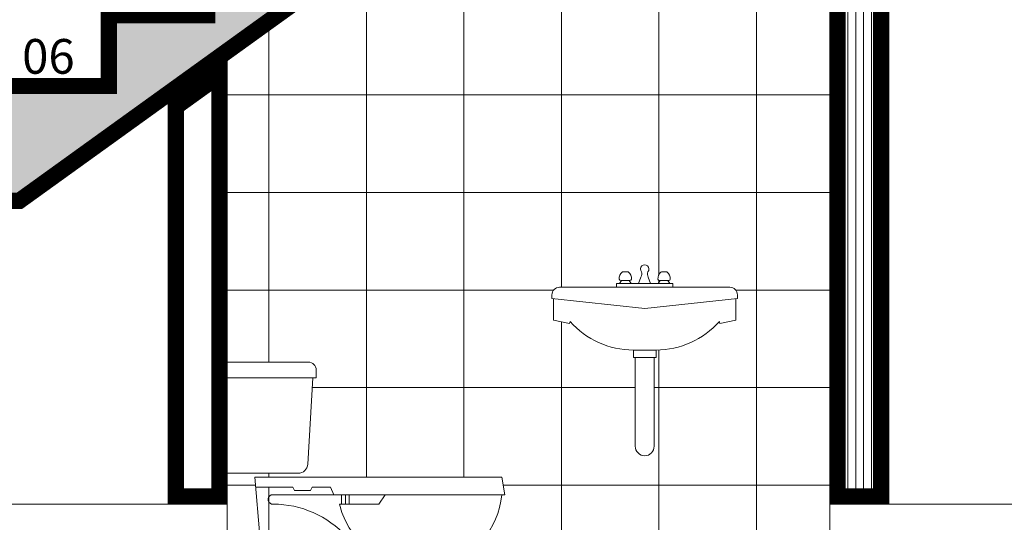
# Model space of a CAD drawing. Units: millimetres. Extents: x 1555 to 3223, y 822 to 1988.
# Drawn here: x 1605 to 1607, y 842 to 843 of the extents above; entities that cross this region are included whole.
import ezdxf

# ---------------------------------------------------------------- set-up
doc = ezdxf.new("R2010")
doc.units = ezdxf.units.MM
doc.linetypes.add('CONTINUA', pattern=[0])
doc.layers.get('0').update_dxf_attribs({"lineweight": 5})
for name, color, linetype, lineweight in [('0-Hach de Muro Alto', 145, 'Continuous', 5), ('0-Muro Alto', 145, 'Continuous', 5), ('ACCESORIO BAÑOS', 195, 'Continuous', 13), ('LOSA STDIO ARQ', 251, 'Continuous', 13), ('MURO ELEV', 7, 'Continuous', 20), ('TEXTURA DE BAÑO', 135, 'Continuous', 5)]:
    doc.layers.add(name, color=color, linetype=linetype, lineweight=lineweight)
for name, color, linetype, lineweight, true_color in [('CONCRETO DE LOSA ALIGERADO', 7, 'Continuous', 5, 0x474f51), ('LOSA ALIGERADA', 7, 'CONTINUA', 9, 0x5b605f), ('RELLENO DE MURO CORTE', 7, 'Continuous', 5, 0x5b605f), ('sanitarios', 7, 'Continuous', 5, 0x658cb3), ('TEXTO-PASOS', 7, 'Continuous', 25, 0xb15430)]:
    doc.layers.add(name, color=color, linetype=linetype, lineweight=lineweight, true_color=true_color)
doc.styles.add('A-1', font='swissel.ttf', dxfattribs={"height": 0.075})

# ---------------------------------------------------------------- blocks, each defined once
blk = doc.blocks.new('S-acu-c2')
for p, q in [((-0.206, 0.66), (0, 0.66)), ((0, 0.66), (0, 0.378)), ((-0.226, 0.64), (-0.226, 0.62)), ((-0.226, 0.62), (0, 0.62)), ((-0.2178, 0.62), (-0.2047, 0.4015)), ((-0.1798, 0.378), (0, 0.378)), ((-0.705, 0.323), (-0.6971, 0.368)), ((-0.6971, 0.368), (-0.07, 0.368)), ((-0.07, 0.368), (-0.083, 0.2189)), ((-0.2704, 0.323), (-0.2624, 0.3426)), ((-0.2624, 0.3426), (-0.2153, 0.3426)), ((-0.2153, 0.3426), (-0.2113, 0.3343)), ((-0.2113, 0.3343), (-0.1709, 0.3343)), ((-0.1669, 0.3426), (-0.1709, 0.3343)), ((-0.1669, 0.3426), (-0.0722, 0.3426)), ((-0.705, 0.323), (-0.1117, 0.323)), ((-0.385, 0.2998), (-0.4009, 0.323)), ((-0.3097, 0.2998), (-0.3097, 0.323)), ((-0.3002, 0.2998), (-0.3002, 0.323)), ((-0.2906, 0.2998), (-0.2906, 0.323)), ((-0.285, 0.2998), (-0.385, 0.2998)), ((-0.565, 0), (-0.5446, 0.14)), ((-0.4836, 0.0326), (-0.4996, 0.1345)), ((-0.4308, 0.1444), (-0.4279, 0.1355)), ((-0.4356, 0.0114), (-0.4433, 0.073)), ((-0.565, 0), (-0.135, 0)), ((-0.1423, 0.0114), (-0.4589, 0.0114))]:
    blk.add_line(p, q)
for points in [[(-0.4279, 0.1355, 0.229579), (-0.3026, 0.2175, -0.210599), (-0.1171, 0.2998)], [(-0.1522, 0.0956, -0.474088), (-0.1337, 0.1632), (-0.1211, 0.1681)]]:
    blk.add_lwpolyline(points, format="xyb")
for centre, radius, start, end in [((-0.206, 0.64), 0.02, 90, 180), ((-0.1798, 0.403), 0.025, 183.4342, 270), ((-0.4858, 0.3441), 0.2124, 185.692, 253.9145), ((-0.1156, 0.3117), 0.012, 262.9969, 70.9367), ((-0.4958, 0.3515), 0.217, 257.0011, 346.2399), ((-0.1544, 0.0935), 0.1305, 92.2131, 140.2581), ((-0.1362, 0.14), 0.0832, 105.2976, 204.0769), ((-0.1593, 0.2219), 0.002, 305.6766, 93.309), ((-0.1427, 0.2241), 0.06, 291.1625, 355.0318), ((-0.4332, 0.2778), 0.2051, 267.1924, 330.5304), ((-0.294, 0.1434), 0.1577, 338.9937, 6.5654), ((-0.2238, 0.0972), 0.0147, 247.4276, 37.2454), ((-0.1974, -0.1683), 0.254, 97.2503, 134.9424), ((-0.2238, 0.0446), 0.088, 337.8878, 35.4596), ((-0.4589, 0.0364), 0.025, 188.9216, 270), ((-0.1497, -0.0013), 0.0148, 5.2297, 60.1414)]:
    blk.add_arc(centre, radius, start, end)
blk = doc.blocks.new('LAVAT-F')
for p, q in [((0.0746, 0.01), (-0.0746, 0.01)), ((-0.0746, 0), (-0.0746, 0.01)), ((-0.0668, 0.01), (-0.0612, 0.0181)), ((-0.0356, 0.01), (-0.0411, 0.0181)), ((0.0161, 0.01), (-0.0151, 0.01)), ((0.0356, 0.01), (0.0411, 0.0181)), ((0.0668, 0.01), (0.0612, 0.0181)), ((0.0746, 0), (0.0746, 0.01))]:
    blk.add_line(p, q)
for points in [[(0.0161, 0.01), (0.0106, 0.027, -0.244692), (0.0083, 0.0409, 2.242055), (-0.0083, 0.0409, -0.246939), (-0.0096, 0.027), (-0.0151, 0.01)], [(-0.2406, -0.0305), (-0.2406, -0.0867), (-0.1985, -0.0956), (-0.1974, -0.0906, 0.213937), (-0.03, -0.1657), (0.03, -0.1657, 0.213996), (0.1974, -0.0906), (0.1984, -0.0956), (0.2406, -0.0867), (0.2406, -0.0305)], [(0.025, -0.1857), (0.025, -0.42, -1), (-0.025, -0.42), (-0.025, -0.1857)]]:
    blk.add_lwpolyline(points, format="xyb")
for points in [[(-0.035, 0.0218, -0.393411), (-0.039, 0.0181), (-0.0634, 0.0181, -0.393411), (-0.0674, 0.0218, -0.2476), (-0.0595, 0.0397, -0.169461), (-0.057, 0.0406), (-0.0454, 0.0406, -0.169461), (-0.0429, 0.0397, -0.2476)], [(0.035, 0.0218, 0.393411), (0.039, 0.0181), (0.0634, 0.0181, 0.393411), (0.0674, 0.0218, 0.2476), (0.0595, 0.0397, 0.169461), (0.057, 0.0406), (0.0454, 0.0406, 0.169461), (0.0429, 0.0397, 0.2476)], [(-0.245, -0.03), (0, -0.056), (0.245, -0.03), (0.245, -0.02, 0.414214), (0.225, 0), (-0.225, 0, 0.414214), (-0.245, -0.02)]]:
    blk.add_lwpolyline(points, format="xyb", close=True)
blk.add_lwpolyline([(-0.03, -0.1657), (-0.03, -0.1857), (0.03, -0.1857), (0.03, -0.1657)])

msp = doc.modelspace()

# ---------------------------------------------------------------- hatches: boundary and pattern name
at = {"layer": 'CONCRETO DE LOSA ALIGERADO'}
h = msp.add_hatch(dxfattribs=at)
h.set_pattern_fill('CONCRETE', color=256, scale=0.18, style=0, pattern_type=2)
h.set_pattern_definition([(45, (188.83935, -117.95819), (0, 0.180000819), [0.0254556, -0.050913, 0.0127278, -0.0763668, 0.0254556, -0.063639641]), (135, (188.95635, -117.94919), (-0.180000819, 0), [0.02545578, -0.0381834, 0.0127278, -0.063639, 0.02545578, -0.089096681]), (63.434949, (188.812346, -117.98519), (9e-12, 0.18), [0.020124, -0.080496, 0.020124, -0.080502118]), (116.565051, (188.812346, -117.98519), (-7e-11, 0.18), [0.020124, -0.080496, 0.020124, -0.080502118]), (0, (188.81235, -117.96719), (0, 0.18), [0.009, -0.072, 0.018, -0.072, 0.009]), (0, (188.81235, -117.94019), (0, 0.18), [-0.027, 0.018, -0.072, 0, -0.063, 0]), (0, (188.81235, -117.93119), (0, 0.18), [-0.072, 0, -0.054, 0.018, -0.036, 0]), (0, (188.81235, -117.90419), (0, 0.18), [-0.036, 0, -0.045, 0.018, -0.081, 0]), (0, (188.81235, -117.87719), (0, 0.18), [-0.036, 0.018, -0.072, 0.018, -0.036, 0]), (0, (188.81235, -117.83219), (0, 0.18), [-0.027, 0.018, -0.036, 0, -0.099, 0]), (0, (188.81235, -117.82319), (0, 0.18), [-0.036, 0, -0.108, 0.018, -0.018, 0]), (90, (188.82135, -117.94919), (-0.18, 1e-17), [-0.054, 0, -0.054, 0, -0.072, 0]), (90, (188.83935, -117.98519), (-0.18, 1e-17), [-0.027, 0.018, -0.072, 0, -0.063, 0]), (90, (188.85735, -117.98519), (-0.18, 1e-17), [-0.072, 0, -0.063, 0.018, -0.027, 0]), (90, (188.95635, -117.98519), (-0.18, 1e-17), [-0.036, 0.018, -0.09, 0.018, -0.018, 0]), (90, (188.83035, -117.96719), (-0.18, 1e-17), [-0.054, 0, -0.063, 0, -0.063, 0]), (90, (188.84835, -117.96719), (-0.18, 1e-17), [-0.045, 0, -0.099, 0, -0.036, 0]), (90, (188.86635, -117.95819), (-0.18, 1e-17), [-0.09, 0, -0.027, 0, -0.063, 0]), (90, (188.87535, -117.97619), (-0.18, 1e-17), [-0.081, 0, -0.036, 0, -0.045, 0]), (90, (188.89335, -117.94919), (-0.18, 1e-17), [-0.072, 0, -0.027, 0, -0.072, 0]), (90, (188.90235, -117.94019), (-0.18, 1e-17), [-0.081, 0, -0.036, 0, -0.063, 0]), (90, (188.91135, -117.98519), (-0.18, 1e-17), [-0.108, 0, -0.045, 0, -0.027, 0]), (90, (188.92035, -117.95819), (-0.18, 1e-17), [-0.036, 0, -0.072, 0, -0.072, 0]), (90, (188.92935, -117.96719), (-0.18, 1e-17), [-0.081, 0, -0.045, 0, -0.054, 0]), (90, (188.93835, -117.97619), (-0.18, 1e-17), [-0.072, 0, -0.054, 0, -0.054, 0]), (90, (188.95635, -117.96719), (-0.18, 1e-17), [-0.054, 0, -0.054, 0, -0.072, 0]), (90, (188.97435, -117.95819), (-0.18, 1e-17), [-0.072, 0, -0.036, 0, -0.072, 0]), (90, (188.98335, -117.94919), (-0.18, 1e-17), [-0.027, 0, -0.108, 0, -0.045, 0])])
h.paths.add_polyline_path([(1603.4644, 842.7124), (1604.8878, 842.7124), (1606.9989, 844.2324), (1607.0894, 844.2324), (1607.0894, 844.3324), (1607.9768, 844.3324), (1607.9768, 844.4824), (1606.8394, 844.4824), (1606.8394, 844.3024), (1606.5894, 844.3024), (1606.5894, 844.1224), (1606.3394, 844.1224), (1606.3394, 843.9424), (1606.0894, 843.9424), (1606.0894, 843.7624), (1605.8394, 843.7624), (1605.8394, 843.5824), (1605.5894, 843.5824), (1605.5894, 843.4024), (1605.3394, 843.4024), (1605.3394, 843.2224), (1605.0894, 843.2224), (1605.0894, 843.0424), (1604.8394, 843.0424), (1604.8394, 842.8624), (1603.4644, 842.8624)])
at = {"layer": 'RELLENO DE MURO CORTE'}
h = msp.add_hatch(dxfattribs=at)
h.set_pattern_fill('_USER', color=256, scale=0.02, angle=90, style=0, pattern_type=0)
h.set_pattern_definition([(90, (55.14516, -24.467099), (-0.02, 1e-18), [])])
h.paths.add_polyline_path([(1607.0694, 844.2124), (1607.0053, 844.2124), (1606.9594, 844.1794), (1606.9594, 841.9824), (1607.0694, 841.9824)])
at = {"layer": 'TEXTURA DE BAÑO'}
h = msp.add_hatch(dxfattribs=at)
h.set_pattern_fill('NET', color=256, scale=0.078, style=0)
h.paths.add_polyline_path([(1606.9394, 844.1896), (1605.4094, 843.088), (1605.4094, 842.3224), (1605.6154, 842.3224, -0.414214), (1605.6354, 842.3024), (1605.6354, 842.2824), (1605.6272, 842.2824), (1605.6141, 842.0639, -0.396765), (1605.5892, 842.0404), (1605.4094, 842.0404), (1605.4094, 841.9624), (1605.4094, 841.6624), (1605.5444, 841.6624, -0.24429), (1605.5517, 841.6739), (1605.7862, 841.6739, 0.165962), (1605.6388, 841.7461, -0.766064), (1605.6215, 841.7685, 0.454891), (1605.5688, 841.8823, -1.058663), (1605.5687, 841.8863, -0.21284), (1605.6641, 841.8394, 0.283622), (1605.8526, 841.7354), (1605.845, 841.6739), (1605.8683, 841.6739, 0.369308), (1605.893, 841.695), (1605.909, 841.7969, -0.350467), (1605.6944, 841.9623), (1605.7, 841.9623), (1605.7, 841.9854), (1605.6798, 841.9854), (1605.6718, 842.005), (1605.6247, 842.005), (1605.6206, 841.9968), (1605.5803, 841.9968), (1605.5762, 842.005), (1605.4816, 842.005), (1605.4794, 842.0304), (1606.1065, 842.0304), (1606.1144, 841.9854), (1606.1065, 841.9854, -0.306792), (1605.954, 841.8024), (1605.9744, 841.6624), (1606.9394, 841.6624), (1606.9394, 841.9624)])
h.paths.add_polyline_path([(1606.2532, 842.5124), (1606.3977, 842.5124), (1606.3977, 842.522), (1606.4053, 842.522), (1606.4106, 842.5298), (1606.4053, 842.5298, -0.314775), (1606.4134, 842.5514), (1606.427, 842.5514, -0.314775), (1606.4352, 842.5298), (1606.4299, 842.5298), (1606.4352, 842.522), (1606.4539, 842.522), (1606.4592, 842.5384, 0.244692), (1606.4614, 842.5517, -2.242055), (1606.4773, 842.5517, 0.246939), (1606.4786, 842.5384), (1606.4839, 842.522), (1606.5036, 842.522), (1606.5089, 842.5298), (1606.5036, 842.5298, -0.314775), (1606.5117, 842.5514), (1606.5254, 842.5514, -0.314775), (1606.5335, 842.5298), (1606.5282, 842.5298), (1606.5335, 842.522), (1606.541, 842.522), (1606.541, 842.5124), (1606.6855, 842.5124, -0.414214), (1606.7048, 842.4932), (1606.7048, 842.4836), (1606.7005, 842.4832), (1606.7005, 842.4291), (1606.6601, 842.4206), (1606.6591, 842.4254, -0.213937), (1606.4982, 842.3532), (1606.4982, 842.334), (1606.4934, 842.334), (1606.4934, 842.1089, -1), (1606.4454, 842.1089), (1606.4454, 842.334), (1606.4406, 842.334), (1606.4406, 842.3532, -0.213996), (1606.2798, 842.4254), (1606.2788, 842.4206), (1606.2383, 842.4291), (1606.2383, 842.4832), (1606.234, 842.4836), (1606.234, 842.4932, -0.414214)], flags=16)

# ---------------------------------------------------------------- linework, layer by layer
at = {"layer": '0-Hach de Muro Alto', "const_width": 0.04}
for points in [[(1607.0694, 844.2124), (1607.0053, 844.2124), (1606.9594, 844.1794), (1606.9594, 841.9824), (1607.0694, 841.9824)], [(1605.3894, 843.049), (1605.2794, 842.9698), (1605.2794, 841.9824), (1605.3894, 841.9824)]]:
    msp.add_lwpolyline(points, close=True, dxfattribs=at)
at = {"layer": '0-Muro Alto'}
for points in [[(1607.0894, 844.2324), (1606.9989, 844.2324), (1606.9394, 844.1896), (1606.9394, 841.9624), (1607.0894, 841.9624)], [(1605.4094, 843.088), (1605.2594, 842.98), (1605.2594, 841.9624), (1605.4094, 841.9624)], [(1607.0894, 841.8124), (1609.0628, 841.8124), (1609.0628, 841.9624), (1606.9394, 841.9624), (1606.9394, 841.6624), (1605.4094, 841.6624), (1605.4094, 841.9624), (1599.0894, 841.9624), (1599.0894, 841.8124), (1605.2594, 841.8124), (1605.2594, 841.5124), (1607.0894, 841.5124)]]:
    msp.add_lwpolyline(points, close=True, dxfattribs=at)
at = {"layer": 'LOSA ALIGERADA'}
for points in [[(1607.8084, 844.4824), (1607.0894, 844.4824), (1606.8394, 844.4824), (1606.8394, 844.3024), (1606.5894, 844.3024), (1606.5894, 844.1224), (1606.3394, 844.1224), (1606.3394, 843.9424), (1606.0894, 843.9424), (1606.0894, 843.7624), (1605.8394, 843.7624), (1605.8394, 843.5824), (1605.5894, 843.5824), (1605.5894, 843.4024), (1605.3394, 843.4024), (1605.3394, 843.2224), (1605.0894, 843.2224), (1605.0894, 843.0424), (1604.8394, 843.0424)], [(1603.7144, 842.7124), (1604.8878, 842.7124), (1606.9989, 844.2324), (1606.9989, 844.2324), (1607.0894, 844.2324), (1607.0894, 844.3324), (1607.9768, 844.3324)]]:
    msp.add_lwpolyline(points, dxfattribs=at)
at = {"layer": 'LOSA STDIO ARQ', "const_width": 0.04}
for points in [[(1607.8084, 844.4624), (1607.0894, 844.4624), (1606.8594, 844.4624), (1606.8594, 844.2824), (1606.6094, 844.2824), (1606.6094, 844.1024), (1606.3594, 844.1024), (1606.3594, 843.9224), (1606.1094, 843.9224), (1606.1094, 843.7424), (1605.8594, 843.7424), (1605.8594, 843.5624), (1605.6094, 843.5624), (1605.6094, 843.3824), (1605.3594, 843.3824), (1605.3594, 843.2024), (1605.1094, 843.2024), (1605.1094, 843.0224), (1604.8594, 843.0224)], [(1603.7344, 842.7324), (1604.8813, 842.7324), (1606.9924, 844.2524), (1607.0694, 844.2524), (1607.0694, 844.3524), (1607.9568, 844.3524)]]:
    msp.add_lwpolyline(points, dxfattribs=at)
at = {"layer": 'MURO ELEV'}
msp.add_line((1606.9394, 844.1896), (1604.8878, 842.7124), dxfattribs=at)

# ---------------------------------------------------------------- block references
at = {"layer": 'ACCESORIO BAÑOS', "xscale": -1}
msp.add_blockref('S-acu-c2', (1605.4094, 841.6624), dxfattribs=at)
at = {"layer": 'sanitarios', "xscale": -0.9606807533737082, "yscale": 0.9606807533737082, "zscale": 0.9606807533737082}
msp.add_blockref('LAVAT-F', (1606.4694, 842.5124), dxfattribs=at)

# ---------------------------------------------------------------- texts
at = {"layer": 'TEXTO-PASOS', "insert": (1604.8887, 843.1423), "char_height": 0.088066, "width": 0.133269, "attachment_point": 1, "style": 'A-1'}
msp.add_mtext('{\\fArial|b0|i0|c0|p34;06}', dxfattribs=at)

doc.saveas('drawing.dxf')
